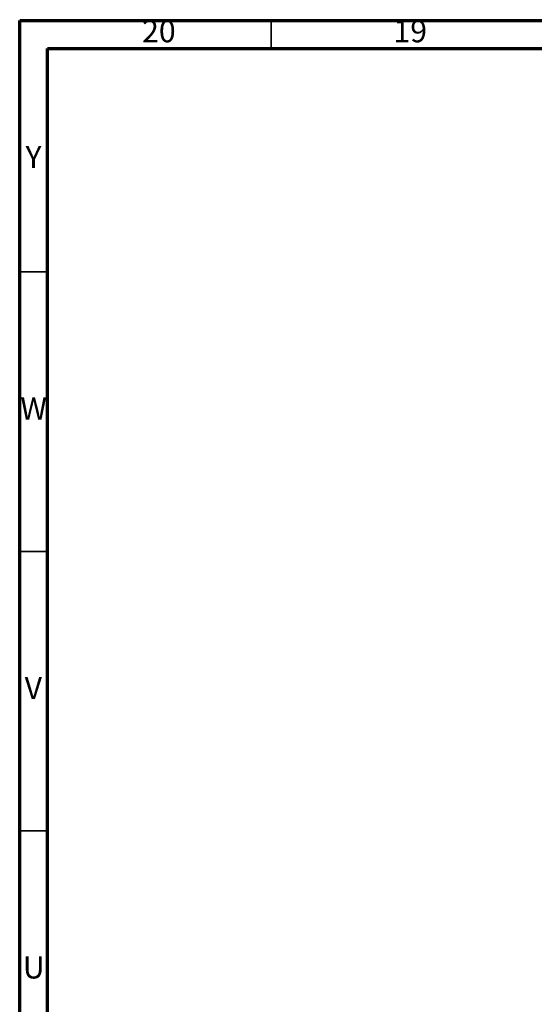
# Model space of a CAD drawing. Units: millimetres. Extents: x 5 to 995, y 5 to 995.
# Drawn here: x 5 to 97, y 819 to 995 of the extents above; entities that cross this region are included whole.
import ezdxf

# ---------------------------------------------------------------- set-up
doc = ezdxf.new("R2010")
doc.units = ezdxf.units.MM
doc.styles.add('SLDTEXTSTYLE0', font='TXT', dxfattribs={"width": 0.75})

msp = doc.modelspace()

# ---------------------------------------------------------------- linework, layer by layer
at = {"color": 5, "linetype": 'Continuous', "lineweight": 70}
for p, q in [((5, 5), (5, 995)), ((5, 995), (995, 995)), ((10, 10), (10, 990)), ((10, 990), (990, 990))]:
    msp.add_line(p, q, dxfattribs=at)
at = {"color": 5, "linetype": 'Continuous', "lineweight": 35}
for p, q in [((50, 990), (50, 995)), ((10, 950), (5, 950)), ((10, 900), (5, 900)), ((10, 850), (5, 850))]:
    msp.add_line(p, q, dxfattribs=at)

# ---------------------------------------------------------------- texts
at = {"color": 7, "linetype": 'Continuous', "lineweight": 0, "attachment_point": 2, "style": 'SLDTEXTSTYLE0'}
for s, insert, char_height in [('20', (29.92, 995.06), 3.969), ('19', (74.92, 995.06), 3.969), ('Y', (7.48, 972.56), 3.97), ('W', (7.5, 927.56), 3.97), ('V', (7.44, 877.56), 3.97), ('U', (7.51, 827.56), 3.97)]:
    msp.add_mtext(s, dxfattribs=dict(at, insert=insert, char_height=char_height))

doc.saveas('drawing.dxf')
